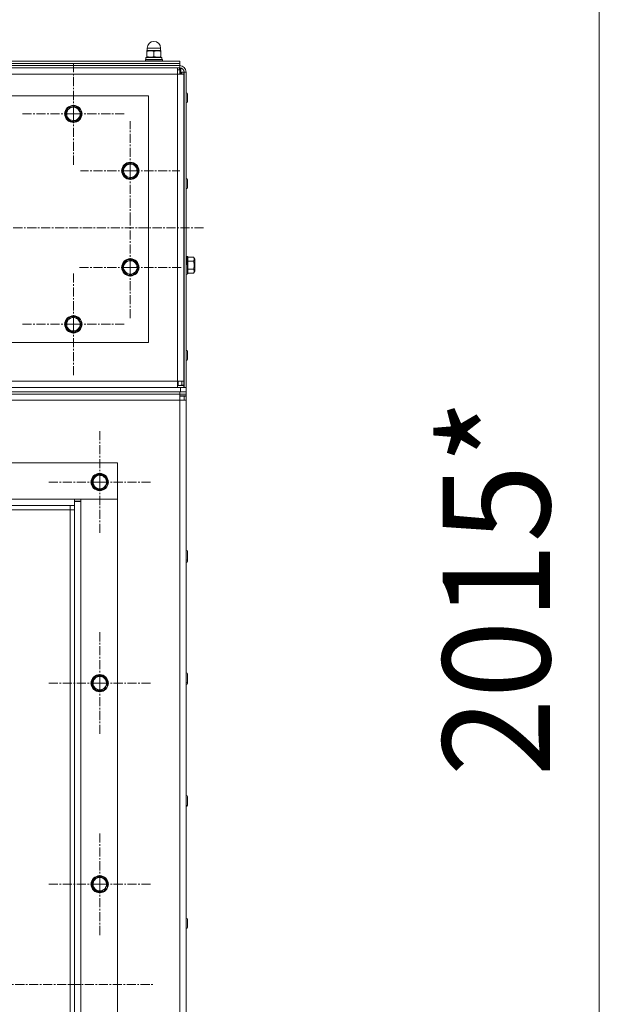
# Model space of a CAD drawing. Units: millimetres. Extents: x 0 to 8589, y -3 to 5940.
# Drawn here: x 1645 to 2185, y 3927 to 4845 of the extents above; entities that cross this region are included whole.
import ezdxf

# ---------------------------------------------------------------- set-up
doc = ezdxf.new("R2010")
doc.units = ezdxf.units.MM
doc.linetypes.add('K5LT_AXLED', pattern=[12.966666, 8.466666, -1.5, 1.5, -1.5])
doc.linetypes.add('K5LT_THIN', pattern=[0])
for name, color, linetype, true_color in [('DIM', 6, 'Continuous', 0xff00ff), ('OSI', 2, 'Continuous', 0xffff00), ('R', 1, 'Continuous', 0xff0000), ('WELDING', 7, 'Continuous', 0xffffff)]:
    doc.layers.add(name, color=color, linetype=linetype, true_color=true_color)
doc.styles.add('KTEXTSTYLE', font='GOST_AU.ttf', dxfattribs={"width": 0.96, "height": 5})

msp = doc.modelspace()

# ---------------------------------------------------------------- linework, layer by layer
at = {"layer": 'DIM', "color": 7, "linetype": 'K5LT_THIN', "lineweight": 18}
msp.add_line((2184.84, 3293.76), (2184.84, 5310.96), dxfattribs=at)
at = {"layer": 'OSI', "color": 30, "linetype": 'K5LT_AXLED', "lineweight": 18, "true_color": 0xff8000}
for p, q in [((1695.16, 4756.96), (1695.16, 4804.79)), ((1695.16, 4756.96), (1647.34, 4756.96)), ((1695.16, 4756.96), (1695.16, 4709.13)), ((1695.16, 4756.96), (1742.99, 4756.96)), ((1748.16, 4703.96), (1748.16, 4750.21)), ((1748.16, 4703.96), (1701.91, 4703.96)), ((1748.16, 4703.96), (1794.41, 4703.96)), ((1748.16, 4703.96), (1748.16, 4657.71)), ((1748.16, 4613.96), (1748.16, 4661.36)), ((1816.26, 4650.96), (1152.26, 4650.96)), ((1695.16, 4560.96), (1695.16, 4608.96)), ((1748.16, 4613.96), (1700.76, 4613.96)), ((1748.16, 4613.96), (1748.16, 4566.56)), ((1748.16, 4613.96), (1795.56, 4613.96)), ((1695.16, 4560.96), (1647.16, 4560.96)), ((1695.16, 4560.96), (1743.16, 4560.96)), ((1695.16, 4560.96), (1695.16, 4512.96)), ((1719.66, 4413.96), (1719.66, 4461.96)), ((1719.66, 4413.96), (1671.66, 4413.96)), ((1719.66, 4413.96), (1767.66, 4413.96)), ((1719.66, 4413.96), (1719.66, 4365.96)), ((1719.66, 4226.56), (1719.66, 4274.56)), ((1719.66, 4226.56), (1671.66, 4226.56)), ((1719.66, 4226.56), (1767.66, 4226.56)), ((1719.66, 4226.56), (1719.66, 4178.56)), ((1719.66, 4039.16), (1719.66, 4087.16)), ((1719.66, 4039.16), (1671.66, 4039.16)), ((1719.66, 4039.16), (1767.66, 4039.16)), ((1719.66, 4039.16), (1719.66, 3991.16)), ((1200.16, 3945.76), (1770.16, 3945.76))]:
    msp.add_line(p, q, dxfattribs=at)
at = {"layer": 'R', "color": 7, "linetype": 'K5LT_THIN', "lineweight": 18}
for p, q in [((1763.91, 4816.06), (1763.91, 4818.31)), ((1763.91, 4818.31), (1770.16, 4818.31)), ((1770.16, 4818.31), (1776.41, 4818.31)), ((1776.41, 4816.06), (1776.41, 4818.31)), ((1762.16, 4807.26), (1762.34, 4807.56)), ((1762.34, 4807.56), (1777.99, 4807.56)), ((1762.76, 4809.56), (1777.56, 4809.56)), ((1762.76, 4807.56), (1762.76, 4809.56)), ((1763.99, 4816.06), (1763.66, 4815.87)), ((1763.66, 4815.29), (1763.66, 4815.87)), ((1763.66, 4810.33), (1763.66, 4815.29)), ((1763.66, 4809.75), (1763.66, 4810.33)), ((1763.99, 4809.56), (1763.66, 4809.75)), ((1763.91, 4816.06), (1776.41, 4816.06)), ((1770.16, 4810.33), (1770.16, 4815.29)), ((1776.34, 4816.06), (1776.66, 4815.87)), ((1776.34, 4809.56), (1776.66, 4809.75)), ((1776.66, 4815.87), (1776.66, 4815.29)), ((1776.66, 4810.33), (1776.66, 4815.29)), ((1776.66, 4810.33), (1776.66, 4809.75)), ((1777.56, 4807.56), (1777.56, 4809.56)), ((1778.16, 4807.26), (1777.99, 4807.56)), ((1156.16, 4805.96), (1794.16, 4805.96)), ((1156.16, 4803.96), (1794.16, 4803.96)), ((1156.16, 4803.96), (1794.16, 4803.96)), ((1794.16, 4801.96), (1156.16, 4801.96)), ((1156.16, 4799.96), (1794.16, 4799.96)), ((1762.16, 4806.26), (1762.16, 4807.26)), ((1762.16, 4807.26), (1778.16, 4807.26)), ((1762.16, 4806.26), (1762.34, 4805.96)), ((1762.16, 4806.26), (1778.16, 4806.26)), ((1778.16, 4806.26), (1777.99, 4805.96)), ((1778.16, 4806.26), (1778.16, 4807.26)), ((1792.06, 4793.96), (1792.06, 4799.96)), ((1794.06, 4797.96), (1794.06, 4799.96)), ((1794.16, 4803.96), (1794.16, 4805.96)), ((1794.16, 4801.96), (1794.16, 4803.96)), ((1794.16, 4799.96), (1794.16, 4801.96)), ((1794.16, 4793.96), (1794.16, 4799.96)), ((1795.16, 4793.96), (1795.16, 4799.83)), ((1792.06, 4793.96), (1158.26, 4793.96)), ((1792.06, 4797.96), (1794.06, 4797.96)), ((1798.06, 4793.96), (1792.06, 4793.96)), ((1792.06, 4507.96), (1792.06, 4793.96)), ((1796.06, 4795.96), (1796.06, 4793.96)), ((1796.06, 4795.96), (1798.06, 4795.96)), ((1798.06, 4795.96), (1798.06, 4793.96)), ((1798.06, 4793.96), (1798.06, 4507.96)), ((1798.16, 4791.96), (1798.06, 4791.96)), ((1798.16, 4790.96), (1798.06, 4790.96)), ((1798.16, 4795.96), (1798.16, 4501.96)), ((1800.16, 4795.96), (1798.16, 4795.96)), ((1800.16, 4501.96), (1800.16, 4795.96)), ((1765.16, 4773.96), (1185.16, 4773.96)), ((1765.16, 4543.96), (1765.16, 4773.96)), ((1798.16, 4774.46), (1798.06, 4774.46)), ((1801.26, 4771.96), (1801.26, 4775.61)), ((1801.26, 4768.31), (1801.26, 4771.96)), ((1687.85, 4755.27), (1690.05, 4762.45)), ((1690.05, 4762.45), (1697.36, 4764.14)), ((1697.36, 4764.14), (1702.48, 4758.65)), ((1798.16, 4769.46), (1798.06, 4769.46)), ((1692.97, 4749.78), (1687.85, 4755.27)), ((1701.32, 4761.07), (1700.22, 4761.07)), ((1702.48, 4758.65), (1700.28, 4751.47)), ((1702.21, 4757.76), (1702.52, 4757.76)), ((1700.28, 4751.47), (1692.97, 4749.78)), ((1740.85, 4702.27), (1743.05, 4709.45)), ((1743.05, 4709.45), (1750.36, 4711.14)), ((1750.36, 4711.14), (1755.48, 4705.65)), ((1754.32, 4708.07), (1753.22, 4708.07)), ((1745.97, 4696.78), (1740.85, 4702.27)), ((1753.28, 4698.47), (1745.97, 4696.78)), ((1755.48, 4705.65), (1753.28, 4698.47)), ((1755.21, 4704.76), (1755.52, 4704.76)), ((1798.16, 4694.46), (1798.06, 4694.46)), ((1798.16, 4689.46), (1798.06, 4689.46)), ((1801.26, 4691.96), (1801.26, 4695.61)), ((1801.26, 4688.31), (1801.26, 4691.96)), ((1740.85, 4612.27), (1743.05, 4619.45)), ((1743.05, 4619.45), (1750.36, 4621.14)), ((1750.36, 4621.14), (1755.48, 4615.65)), ((1754.32, 4618.07), (1753.22, 4618.07)), ((1755.48, 4615.65), (1753.28, 4608.47)), ((1800.46, 4623.96), (1800.16, 4623.79)), ((1801.46, 4623.96), (1800.46, 4623.96)), ((1800.46, 4616.67), (1800.46, 4623.96)), ((1801.26, 4611.96), (1801.26, 4615.61)), ((1801.46, 4623.96), (1801.76, 4623.79)), ((1801.46, 4609.03), (1801.46, 4623.96)), ((1801.76, 4609.18), (1801.76, 4623.79)), ((1807.11, 4623.46), (1801.76, 4623.46)), ((1807.11, 4619.71), (1801.76, 4619.71)), ((1807.11, 4623.46), (1808.26, 4621.47)), ((1808.26, 4611.19), (1808.26, 4621.47)), ((1745.97, 4606.78), (1740.85, 4612.27)), ((1753.28, 4608.47), (1745.97, 4606.78)), ((1755.21, 4614.76), (1755.52, 4614.76)), ((1798.16, 4614.46), (1798.06, 4614.46)), ((1798.16, 4609.46), (1798.06, 4609.46)), ((1801.46, 4607.96), (1801.21, 4607.96)), ((1801.26, 4608.31), (1801.26, 4611.96)), ((1801.46, 4607.96), (1801.46, 4609.03)), ((1801.46, 4607.96), (1801.76, 4608.13)), ((1807.11, 4612.21), (1801.76, 4612.21)), ((1801.76, 4608.13), (1801.76, 4609.18)), ((1807.11, 4608.45), (1801.76, 4608.45)), ((1807.11, 4608.45), (1808.26, 4610.45)), ((1808.26, 4610.45), (1808.26, 4611.19)), ((1687.85, 4559.27), (1690.05, 4566.45)), ((1690.05, 4566.45), (1697.36, 4568.14)), ((1697.36, 4568.14), (1702.48, 4562.65)), ((1702.48, 4562.65), (1700.28, 4555.47)), ((1692.97, 4553.78), (1687.85, 4559.27)), ((1700.28, 4555.47), (1692.97, 4553.78)), ((1185.16, 4543.96), (1765.16, 4543.96)), ((1798.16, 4534.46), (1798.06, 4534.46)), ((1801.26, 4531.96), (1801.26, 4535.61)), ((1798.16, 4529.46), (1798.06, 4529.46)), ((1801.26, 4528.31), (1801.26, 4531.96)), ((1158.26, 4507.96), (1792.06, 4507.96)), ((1792.06, 4501.96), (1792.06, 4507.96)), ((1792.06, 4507.96), (1798.06, 4507.96)), ((1792.67, 4507.96), (1792.67, 4503.96)), ((1796.06, 4507.96), (1796.06, 4504.06)), ((1798.16, 4512.96), (1798.06, 4512.96)), ((1798.06, 4511.96), (1798.16, 4511.96)), ((1798.06, 4507.96), (1798.06, 4504.06)), ((1155.36, 4501.96), (1794.96, 4501.96)), ((1155.36, 4497.96), (1794.96, 4497.96)), ((1156.16, 4497.96), (1794.16, 4497.96)), ((1156.16, 4495.96), (1794.16, 4495.96)), ((1798.06, 4503.96), (1792.06, 4503.96)), ((1794.16, 4495.96), (1794.16, 4497.96)), ((1800.16, 4495.96), (1794.16, 4495.96)), ((1794.16, 4495.96), (1794.16, 4490.16)), ((1794.96, 4497.96), (1794.96, 4501.96)), ((1794.96, 4501.96), (1798.16, 4501.96)), ((1800.16, 4497.96), (1794.96, 4497.96)), ((1796.06, 4504.06), (1798.06, 4504.06)), ((1798.06, 4503.96), (1798.06, 4501.96)), ((1798.16, 4501.96), (1800.16, 4501.96)), ((1800.16, 4497.96), (1800.16, 4501.96)), ((1800.16, 4495.96), (1800.16, 4497.96)), ((1800.16, 4496.16), (1800.16, 4497.96)), ((1800.16, 4496.16), (1800.16, 4494.16)), ((1794.16, 4490.16), (1156.16, 4490.16)), ((1800.16, 4494.16), (1794.16, 4494.16)), ((1794.16, 4494.06), (1798.16, 4494.06)), ((1794.16, 3401.96), (1794.16, 4490.16)), ((1794.16, 4490.16), (1800.16, 4490.16)), ((1798.16, 4490.16), (1798.16, 4494.06)), ((1798.16, 4494.06), (1800.16, 4494.06)), ((1800.16, 4494.16), (1800.16, 4494.06)), ((1800.16, 4490.16), (1800.16, 4494.06)), ((1800.16, 3401.96), (1800.16, 4490.16)), ((1736.16, 4431.96), (1215.16, 4431.96)), ((1736.16, 4397.96), (1736.16, 4431.96)), ((1712.16, 4413.96), (1715.91, 4420.46)), ((1715.91, 4407.46), (1712.16, 4413.96)), ((1715.91, 4420.46), (1723.42, 4420.46)), ((1723.42, 4420.46), (1727.17, 4413.96)), ((1727.17, 4413.96), (1723.42, 4407.46)), ((1723.42, 4407.46), (1715.91, 4407.46)), ((1725.08, 4408.91), (1724.26, 4408.91)), ((1725.82, 4409.85), (1724.8, 4409.85)), ((1726.17, 4412.22), (1726.86, 4412.22)), ((1255.16, 4397.96), (1696.16, 4397.96)), ((1696.16, 4391.96), (1696.16, 4397.96)), ((1696.16, 4397.96), (1736.16, 4397.96)), ((1702.16, 4396.16), (1696.16, 4396.16)), ((1702.16, 4395.96), (1696.16, 4395.96)), ((1700.16, 4395.96), (1700.16, 4396.16)), ((1702.16, 4397.96), (1702.16, 4397.91)), ((1736.16, 4397.91), (1702.16, 4397.91)), ((1702.16, 4397.91), (1702.16, 4395.96)), ((1702.16, 4395.96), (1702.16, 3495.96)), ((1736.16, 4397.91), (1736.16, 4397.96)), ((1736.16, 3494.01), (1736.16, 4397.91)), ((1696.16, 4391.96), (1255.16, 4391.96)), ((1692.16, 4387.96), (1259.16, 4387.96)), ((1692.16, 4387.96), (1692.16, 4391.96)), ((1692.16, 3503.96), (1692.16, 4387.96)), ((1692.16, 4387.96), (1696.16, 4387.96)), ((1696.16, 3499.96), (1696.16, 4391.96)), ((1801.26, 4345.76), (1801.26, 4349.41)), ((1801.26, 4342.11), (1801.26, 4345.76)), ((1801.26, 4340.21), (1801.26, 4342.11)), ((1712.16, 4226.56), (1715.91, 4233.06)), ((1715.91, 4233.06), (1723.42, 4233.06)), ((1723.42, 4233.06), (1727.17, 4226.56)), ((1801.26, 4231.47), (1801.26, 4235.12)), ((1801.26, 4227.82), (1801.26, 4231.47)), ((1715.91, 4220.06), (1712.16, 4226.56)), ((1727.17, 4226.56), (1723.42, 4220.06)), ((1725.08, 4221.51), (1724.26, 4221.51)), ((1725.82, 4222.45), (1724.8, 4222.45)), ((1726.17, 4224.82), (1726.86, 4224.82)), ((1801.26, 4226.5), (1801.26, 4227.82)), ((1723.42, 4220.06), (1715.91, 4220.06)), ((1801.26, 4117.19), (1801.26, 4120.84)), ((1801.26, 4113.54), (1801.26, 4117.19)), ((1801.26, 4112.78), (1801.26, 4113.54)), ((1712.16, 4039.16), (1715.91, 4045.66)), ((1715.91, 4032.66), (1712.16, 4039.16)), ((1715.91, 4045.66), (1723.42, 4045.66)), ((1723.42, 4045.66), (1727.17, 4039.16)), ((1727.17, 4039.16), (1723.42, 4032.66)), ((1726.17, 4037.42), (1726.86, 4037.42)), ((1723.42, 4032.66), (1715.91, 4032.66)), ((1725.08, 4034.11), (1724.26, 4034.11)), ((1725.82, 4035.05), (1724.8, 4035.05)), ((1801.26, 4002.9), (1801.26, 4006.55)), ((1801.26, 3999.25), (1801.26, 4002.9)), ((1801.26, 3999.07), (1801.26, 3999.25))]:
    msp.add_line(p, q, dxfattribs=at)
for centre, radius in [((1695.16, 4756.96), 8), ((1695.16, 4756.96), 7.83), ((1748.16, 4703.96), 8), ((1748.16, 4703.96), 7.83), ((1748.16, 4613.96), 8), ((1748.16, 4613.96), 7.83), ((1695.16, 4560.96), 8), ((1695.16, 4560.96), 7.83), ((1719.66, 4413.96), 8), ((1719.66, 4413.96), 7.83), ((1719.66, 4226.56), 8), ((1719.66, 4226.56), 7.83), ((1719.66, 4039.16), 8), ((1719.66, 4039.16), 7.83)]:
    msp.add_circle(centre, radius, dxfattribs=at)
for centre, radius, start, end in [((1770.16, 4818.31), 6.25, 90, 180), ((1770.16, 4818.31), 6.25, 0, 90), ((1794.16, 4795.96), 6, 0, 90), ((1794.16, 4795.96), 4, 0, 90), ((1800.16, 4775.61), 1.1, 0, 90), ((1695.16, 4756.96), 7.4, 134.43025, 191.53553), ((1695.16, 4756.96), 6.25, 162.98289, 72.98289), ((1695.16, 4756.96), 6.25, 72.98289, 162.98289), ((1695.16, 4756.96), 7.4, 74.43025, 131.53553), ((1695.16, 4756.96), 7.4, 33.75995, 71.53553), ((1800.16, 4768.31), 1.1, 270, 0), ((1695.16, 4756.96), 7.4, 194.43025, 251.53553), ((1695.16, 4756.96), 7.4, 314.43025, 6.22304), ((1695.16, 4756.96), 7.4, 6.22304, 11.53553), ((1695.16, 4756.96), 7.4, 254.43025, 311.53553), ((1748.16, 4703.96), 7.4, 134.43025, 191.53553), ((1748.16, 4703.96), 6.25, 162.98289, 72.98289), ((1748.16, 4703.96), 6.25, 72.98289, 162.98289), ((1748.16, 4703.96), 7.4, 74.43025, 131.53553), ((1748.16, 4703.96), 7.4, 33.75995, 71.53553), ((1748.16, 4703.96), 7.4, 194.43025, 251.53553), ((1748.16, 4703.96), 7.4, 254.43025, 311.53553), ((1748.16, 4703.96), 7.4, 314.43025, 6.22304), ((1748.16, 4703.96), 7.4, 6.22304, 11.53553), ((1800.16, 4695.61), 1.1, 0, 90), ((1800.16, 4688.31), 1.1, 270, 0), ((1748.16, 4613.96), 7.4, 134.43025, 191.53553), ((1748.16, 4613.96), 6.25, 162.98289, 72.98289), ((1748.16, 4613.96), 6.25, 72.98289, 162.98289), ((1748.16, 4613.96), 7.4, 74.43025, 131.53553), ((1748.16, 4613.96), 7.4, 33.75995, 71.53553), ((1748.16, 4613.96), 7.4, 6.22304, 11.53553), ((1800.16, 4615.61), 1.1, 0, 90), ((1748.16, 4613.96), 7.4, 194.43025, 251.53553), ((1748.16, 4613.96), 7.4, 254.43025, 311.53553), ((1748.16, 4613.96), 7.4, 314.43025, 6.22304), ((1800.16, 4608.31), 1.1, 270, 0), ((1695.16, 4560.96), 7.4, 33.75995, 6.22304), ((1695.16, 4560.96), 6.25, 162.98289, 72.98289), ((1695.16, 4560.96), 6.25, 72.98289, 162.98289), ((1695.16, 4560.96), 7.4, 6.22304, 13.55793), ((1800.16, 4535.61), 1.1, 0, 90), ((1800.16, 4528.31), 1.1, 270, 0), ((1794.16, 4507.96), 4, 347.16143, 0), ((1794.16, 4507.96), 4, 270, 298.35935), ((1794.16, 4507.96), 6, 310.5416, 311.81031), ((1794.16, 4489.96), 6, 43.10467, 44.427), ((1719.66, 4413.96), 7.4, 121.44736, 178.55264), ((1719.66, 4413.96), 7.4, 181.44736, 238.55264), ((1719.66, 4413.96), 6.25, 330, 240), ((1719.66, 4413.96), 7.4, 61.44736, 118.55264), ((1719.66, 4413.96), 7.4, 1.44736, 58.55264), ((1719.66, 4413.96), 7.4, 346.44207, 358.55264), ((1719.66, 4413.96), 7.4, 241.44736, 298.55264), ((1719.66, 4413.96), 6.25, 240, 330), ((1719.66, 4413.96), 7.4, 301.44736, 317.01995), ((1719.66, 4413.96), 7.4, 317.01995, 326.24005), ((1800.16, 4349.41), 1.1, 0, 90), ((1800.16, 4342.11), 1.1, 270, 0), ((1800.16, 4340.21), 1.1, 270, 0), ((1719.66, 4226.56), 7.4, 121.44736, 178.55264), ((1719.66, 4226.56), 6.25, 330, 240), ((1719.66, 4226.56), 7.4, 61.44736, 118.55264), ((1719.66, 4226.56), 7.4, 1.44736, 58.55264), ((1800.16, 4235.12), 1.1, 0, 90), ((1719.66, 4226.56), 7.4, 181.44736, 238.55264), ((1719.66, 4226.56), 6.25, 240, 330), ((1719.66, 4226.56), 7.4, 301.44736, 317.01995), ((1719.66, 4226.56), 7.4, 317.01995, 326.24005), ((1719.66, 4226.56), 7.4, 346.44207, 358.55264), ((1800.16, 4227.82), 1.1, 270, 0), ((1800.16, 4226.5), 1.1, 270, 0), ((1719.66, 4226.56), 7.4, 241.44736, 298.55264), ((1800.16, 4120.84), 1.1, 0, 90), ((1800.16, 4113.54), 1.1, 270, 0), ((1800.16, 4112.78), 1.1, 270, 0), ((1719.66, 4039.16), 7.4, 61.44736, 118.55264), ((1719.66, 4039.16), 7.4, 121.44736, 178.55264), ((1719.66, 4039.16), 7.4, 181.44736, 238.55264), ((1719.66, 4039.16), 6.25, 330, 240), ((1719.66, 4039.16), 7.4, 1.44736, 58.55264), ((1719.66, 4039.16), 7.4, 346.44207, 358.55264), ((1719.66, 4039.16), 7.4, 241.44736, 298.55264), ((1719.66, 4039.16), 6.25, 240, 330), ((1719.66, 4039.16), 7.4, 301.44736, 317.01995), ((1719.66, 4039.16), 7.4, 317.01995, 326.24005), ((1800.16, 4006.55), 1.1, 0, 90), ((1800.16, 3999.25), 1.1, 270, 0), ((1800.16, 3999.07), 1.1, 270, 0)]:
    msp.add_arc(centre, radius, start, end, dxfattribs=at)
at = {"layer": 'WELDING', "color": 7, "linetype": 'K5LT_THIN', "lineweight": 18}
for points, knots in [([(1770.16, 4815.29), (1769.88, 4815.39), (1769.41, 4815.53), (1768.78, 4815.68), (1768.29, 4815.77), (1767.84, 4815.82), (1767.42, 4815.86), (1767.03, 4815.87), (1766.65, 4815.87), (1766.23, 4815.85), (1765.76, 4815.8), (1765.15, 4815.7), (1764.45, 4815.54), (1763.92, 4815.38), (1763.66, 4815.29)], [0, 0, 0, 0, 2.031939, 3.311633, 4.396645, 5.423589, 6.350589, 7.262712, 8.121744, 8.934797, 10.13118, 11.301719, 13.183651, 15, 15, 15, 15]), ([(1763.66, 4810.33), (1763.95, 4810.23), (1764.42, 4810.09), (1765.05, 4809.94), (1765.54, 4809.85), (1765.99, 4809.79), (1766.41, 4809.76), (1766.8, 4809.74), (1767.18, 4809.75), (1767.6, 4809.77), (1768.07, 4809.82), (1768.68, 4809.92), (1769.38, 4810.08), (1769.91, 4810.24), (1770.16, 4810.33)], [0, 0, 0, 0, 2.031939, 3.311633, 4.396645, 5.423589, 6.350589, 7.262712, 8.121744, 8.934797, 10.13118, 11.301719, 13.183651, 15, 15, 15, 15]), ([(1776.66, 4815.29), (1776.38, 4815.39), (1775.91, 4815.53), (1775.28, 4815.68), (1774.79, 4815.77), (1774.34, 4815.82), (1773.92, 4815.86), (1773.53, 4815.87), (1773.15, 4815.87), (1772.73, 4815.85), (1772.26, 4815.8), (1771.65, 4815.7), (1770.95, 4815.54), (1770.42, 4815.38), (1770.16, 4815.29)], [0, 0, 0, 0, 2.031939, 3.311633, 4.396645, 5.423589, 6.350589, 7.262712, 8.121744, 8.934797, 10.13118, 11.301719, 13.183651, 15, 15, 15, 15]), ([(1770.16, 4810.33), (1770.45, 4810.23), (1770.92, 4810.09), (1771.55, 4809.94), (1772.04, 4809.85), (1772.49, 4809.79), (1772.91, 4809.76), (1773.3, 4809.74), (1773.68, 4809.75), (1774.1, 4809.77), (1774.57, 4809.82), (1775.18, 4809.92), (1775.88, 4810.08), (1776.41, 4810.24), (1776.66, 4810.33)], [0, 0, 0, 0, 2.031939, 3.311633, 4.396645, 5.423589, 6.350589, 7.262712, 8.121744, 8.934797, 10.13118, 11.301719, 13.183651, 15, 15, 15, 15]), ([(1807.11, 4619.71), (1807.24, 4619.94), (1807.41, 4620.27), (1807.56, 4620.69), (1807.62, 4620.94), (1807.66, 4621.17), (1807.69, 4621.4), (1807.69, 4621.65), (1807.68, 4621.87), (1807.65, 4622.09), (1807.59, 4622.35), (1807.48, 4622.74), (1807.3, 4623.12), (1807.16, 4623.39), (1807.11, 4623.46)], [0, 0, 0, 0, 2.763631, 4.107085, 5.01771, 5.750194, 6.800172, 7.761518, 8.610038, 9.478904, 10.364931, 11.725467, 14.052314, 15, 15, 15, 15]), ([(1807.11, 4612.21), (1807.23, 4612.61), (1807.4, 4613.28), (1807.54, 4614.04), (1807.61, 4614.59), (1807.66, 4615.05), (1807.69, 4615.59), (1807.69, 4616.07), (1807.68, 4616.53), (1807.65, 4616.97), (1807.6, 4617.41), (1807.51, 4618.02), (1807.36, 4618.79), (1807.2, 4619.41), (1807.11, 4619.71)], [0, 0, 0, 0, 2.475624, 4.107085, 4.556069, 5.750194, 6.800172, 7.761518, 8.610038, 9.478904, 10.364931, 11.26954, 13.113585, 15, 15, 15, 15]), ([(1807.69, 4610.33), (1807.69, 4610.42), (1807.68, 4610.59), (1807.65, 4610.85), (1807.59, 4611.1), (1807.48, 4611.45), (1807.33, 4611.81), (1807.17, 4612.1), (1807.11, 4612.21)], [0, 0, 0, 0, 1.221513, 2.418778, 3.773048, 4.718676, 7.454343, 9, 9, 9, 9]), ([(1807.11, 4608.45), (1807.19, 4608.59), (1807.33, 4608.85), (1807.48, 4609.22), (1807.59, 4609.55), (1807.66, 4609.87), (1807.69, 4610.13), (1807.69, 4610.28), (1807.69, 4610.33)], [0, 0, 0, 0, 2.051754, 3.771544, 5.311648, 6.902571, 8.28652, 9, 9, 9, 9])]:
    msp.add_open_spline(points, degree=3, knots=knots, dxfattribs=at)

# ---------------------------------------------------------------- texts
at = {"layer": 'DIM', "color": 7, "style": 'KTEXTSTYLE', "oblique": 15, "width": 0.96}
msp.add_text('2015*', height=100, rotation=90, dxfattribs=at).set_placement((2138.98, 4139.65))

doc.saveas('drawing.dxf')
